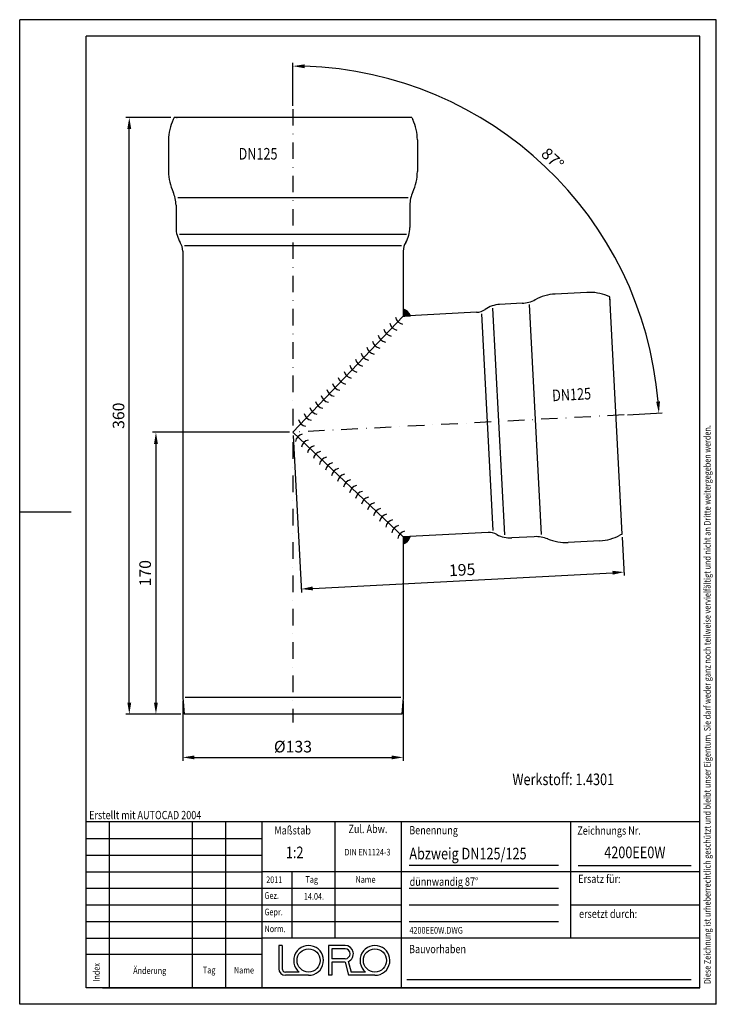
# Model space of a CAD drawing. Extents: x 0 to 420, y 0 to 594.
import ezdxf
from ezdxf.enums import TextEntityAlignment as Align

# ---------------------------------------------------------------- set-up
doc = ezdxf.new("R2010")
doc.units = 0
doc.header["$LTSCALE"] = 20
doc.header["$MEASUREMENT"] = 0
doc.linetypes.add('STRICHPUNKT', pattern=[1, 0.5, -0.25, 0, -0.25])
for name, color, linetype in [('BEM', 7, 'Continuous'), ('HILF', 2, 'Continuous'), ('MITTEL', 2, 'STRICHPUNKT'), ('SCHRAFF', 7, 'Continuous'), ('STEMPEL', 3, 'Continuous'), ('TEXT', 7, 'Continuous'), ('VOLL', 1, 'Continuous')]:
    doc.layers.add(name, color=color, linetype=linetype)
doc.styles.add('GREEKS', font='SIMPLEX.shx', dxfattribs={"width": 0.8})
doc.styles.get("Standard").update_dxf_attribs({"font": 'simplex.shx', "width": 0.8})
doc.dimstyles.get("Standard").update_dxf_attribs({"dimtxt": 0.18, "dimasz": 0.18, "dimexe": 0.18, "dimexo": 0.0625, "dimgap": 0.09, "dimtad": 0, "dimtih": 1, "dimtoh": 1, "dimdec": 4, "dimzin": 0, "dimdsep": 46, "dimtxsty": 'STANDARD', "dimcen": 0.09, "dimadec": 0, "dimazin": 0, "dimtfac": 1, "dimtdec": 4, "dimtofl": 0, "dimtmove": 0, "dimatfit": 3, "dimfxl": 1, "dimtolj": 1, "dimtzin": 0, "dimarcsym": 0})
pattern_1 = [(0, (0, 0), (0, 0.1), [])]

# ---------------------------------------------------------------- blocks, each defined once
blk = doc.blocks.new('LOGO')
for p, q in [((2.6, -4.77), (2.6, -11.77)), ((3.6, -4.77), (2.6, -4.77)), ((3.6, -4.77), (3.6, -11.77)), ((17.6, -4.77), (17.6, -13.77)), ((22.6, -4.77), (17.6, -4.77)), ((22.6, -5.77), (18.6, -5.77)), ((18.6, -5.77), (18.6, -8.77)), ((22.6, -8.77), (18.6, -8.77)), ((22.6, -9.77), (18.6, -9.77)), ((18.6, -9.77), (18.6, -13.77)), ((22.6, -9.77), (23.67, -13.77)), ((23.57, -9.51), (24.44, -12.77)), ((8.77, -12.77), (4.6, -12.77)), ((11.6, -13.77), (4.6, -13.77)), ((18.6, -13.77), (17.6, -13.77)), ((31.6, -13.77), (23.67, -13.77)), ((28.77, -12.77), (24.44, -12.77))]:
    blk.add_line(p, q)
for centre in [(11.6, -9.27), (31.6, -9.27)]:
    blk.add_circle(centre, 3.5)
for centre, radius, start, end in [((11.6, -9.27), 4.5, 270, 231.0576), ((22.6, -7.27), 2.5, 270, 270), ((22.6, -7.27), 2.5, 293.1162, 90), ((22.6, -7.27), 1.5, 270, 90), ((31.6, -9.27), 4.5, 270, 231.0576), ((4.6, -11.77), 2, 180, 270), ((4.6, -11.77), 1, 180, 270)]:
    blk.add_arc(centre, radius, start, end)
blk = doc.blocks.new('*D1')
at = {"layer": 'BEM', "color": 0, "lineweight": -2}
for p, q in [((91.1, 535.07), (64.08, 535.07)), ((66.08, 182.07), (66.08, 528.07)), ((97.13, 175.07), (64.08, 175.07))]:
    blk.add_line(p, q, dxfattribs=at)
at = {"layer": 'BEM', "color": 0}
for points in [[(64.91, 528.07), (67.24, 528.07), (66.08, 535.07)], [(64.91, 182.07), (67.24, 182.07), (66.08, 175.07)]]:
    blk.add_solid(points, dxfattribs=at)
at = {"layer": 'DEFPOINTS', "color": 0}
for p in [(66.08, 535.07), (93.1, 535.07), (99.13, 175.07)]:
    blk.add_point(p, dxfattribs=at)
at = {"layer": 'BEM', "color": 1, "insert": (59.58, 355.07), "char_height": 7, "attachment_point": 5, "rotation": 90}
blk.add_mtext('\\A1;360', dxfattribs=at)
blk = doc.blocks.new('*D2')
at = {"layer": 'BEM', "color": 0, "lineweight": -2}
for p, q in [((98.26, 183.07), (98.26, 146.95)), ((231.26, 183.07), (231.26, 146.95)), ((105.26, 148.95), (224.26, 148.95))]:
    blk.add_line(p, q, dxfattribs=at)
at = {"layer": 'BEM', "color": 0}
for points in [[(105.26, 150.11), (105.26, 147.78), (98.26, 148.95)], [(224.26, 150.11), (224.26, 147.78), (231.26, 148.95)]]:
    blk.add_solid(points, dxfattribs=at)
at = {"layer": 'DEFPOINTS', "color": 0}
for p in [(98.26, 185.07), (231.26, 185.07), (231.26, 148.95)]:
    blk.add_point(p, dxfattribs=at)
at = {"layer": 'BEM', "color": 1, "insert": (164.76, 155.45), "char_height": 7, "attachment_point": 5}
blk.add_mtext('\\A1;%%c133', dxfattribs=at)
blk = doc.blocks.new('*D4')
at = {"layer": 'BEM', "color": 0, "lineweight": -2}
for p, q in [((162.76, 345.07), (80.14, 345.07)), ((82.14, 338.07), (82.14, 182.07)), ((97.13, 175.07), (80.14, 175.07))]:
    blk.add_line(p, q, dxfattribs=at)
at = {"layer": 'BEM', "color": 0}
for points in [[(80.97, 338.07), (83.31, 338.07), (82.14, 345.07)], [(80.97, 182.07), (83.31, 182.07), (82.14, 175.07)]]:
    blk.add_solid(points, dxfattribs=at)
at = {"layer": 'DEFPOINTS', "color": 0}
for p in [(164.76, 345.07), (82.14, 175.07), (99.13, 175.07)]:
    blk.add_point(p, dxfattribs=at)
at = {"layer": 'BEM', "color": 1, "insert": (75.64, 260.07), "char_height": 7, "attachment_point": 5, "rotation": 90}
blk.add_mtext('\\A1;170', dxfattribs=at)
blk = doc.blocks.new('*D5')
at = {"layer": 'DEFPOINTS', "color": 0}
for p in [(164.76, 540.07), (352.12, 462.15), (364.48, 355.54), (164.76, 345.07), (164.76, 170.07)]:
    blk.add_point(p, dxfattribs=at)
at = {"layer": 'SCHRAFF', "color": 0, "lineweight": -2}
for p, q in [((164.76, 542.07), (164.76, 568)), ((366.48, 355.64), (387.38, 356.74))]:
    blk.add_line(p, q, dxfattribs=at)
blk.add_arc((164.76, 345.07), 220.93, 4.81545, 88.18455, dxfattribs=at)
at = {"layer": 'SCHRAFF', "color": 0}
for points in [[(171.74, 564.72), (171.77, 567.06), (164.76, 566)], [(386.07, 363.7), (383.74, 363.54), (385.38, 356.63)]]:
    blk.add_solid(points, dxfattribs=at)
at = {"layer": 'SCHRAFF', "color": 1, "insert": (321.31, 510.04), "char_height": 7, "attachment_point": 5, "rotation": 316.5}
blk.add_mtext('\\A1;87°', dxfattribs=at)
blk = doc.blocks.new('*D6')
at = {"layer": 'BEM', "color": 0, "lineweight": -2}
for p, q in [((164.86, 343.07), (169.82, 248.53)), ((363.34, 281.72), (364.55, 258.74)), ((176.7, 250.9), (357.45, 260.37))]:
    blk.add_line(p, q, dxfattribs=at)
at = {"layer": 'BEM', "color": 0}
for points in [[(357.39, 261.53), (357.52, 259.2), (364.44, 260.74)], [(176.64, 252.06), (176.76, 249.73), (169.71, 250.53)]]:
    blk.add_solid(points, dxfattribs=at)
at = {"layer": 'DEFPOINTS', "color": 0}
for p in [(164.76, 345.07), (363.24, 283.72), (364.44, 260.74)]:
    blk.add_point(p, dxfattribs=at)
at = {"layer": 'BEM', "color": 1, "insert": (266.74, 262.12), "char_height": 7, "attachment_point": 5, "rotation": 3}
blk.add_mtext('\\A1;195', dxfattribs=at)

msp = doc.modelspace()

# ---------------------------------------------------------------- hatches: boundary and pattern name
at = {"layer": 'SCHRAFF'}
h = msp.add_hatch(dxfattribs=at)
h.set_pattern_fill('_USER', color=256, scale=0.1, style=0, pattern_type=0)
h.set_pattern_definition(pattern_1)
h.paths.add_polyline_path([(235.609, 415.376, 0.200059), (231.257, 419.506), (231.257, 415.148)])
h = msp.add_hatch(dxfattribs=at)
h.set_pattern_fill('_USER', color=256, scale=0.1, style=0, pattern_type=0)
h.set_pattern_definition(pattern_1)
h.paths.add_polyline_path([(235.387, 282.181), (231.257, 281.965), (231.257, 277.829, 0.2645834)])

# ---------------------------------------------------------------- linework, layer by layer
at = {"layer": 'HILF'}
for p, q in [((420, 594), (0, 594)), ((0, 0), (0, 594)), ((420, 0), (420, 594)), ((234.252, 486.551), (95.262, 486.551)), ((233.172, 464.319), (96.342, 464.319)), ((230.191, 457.525), (99.323, 457.525)), ((314.67, 283.338), (307.396, 422.137)), ((285.472, 285.874), (278.623, 416.563)), ((292.412, 283.253), (285.251, 419.895)), ((31.088, 297), (0, 297)), ((229.757, 185.071), (99.757, 185.071)), ((40, 100), (146, 100)), ((40, 90), (146, 90)), ((234.774, 84.038), (324.835, 84.038)), ((336.724, 83.78), (404.859, 83.78)), ((40, 80), (146, 80)), ((40, 70), (146, 70)), ((146, 70), (230, 70)), ((234.774, 70), (324.835, 70)), ((40, 60), (146, 60)), ((146, 60), (230, 60)), ((234.774, 60), (324.835, 60)), ((40, 50), (146, 50)), ((146, 50), (230, 50)), ((234.774, 50), (324.835, 50)), ((40, 40), (146, 40)), ((233.491, 14.894), (404.859, 14.894)), ((420, 0), (0, 0))]:
    msp.add_line(p, q, dxfattribs=at)
at = {"layer": 'MITTEL'}
for p, q in [((164.757, 540.074), (164.757, 170.071)), ((364.483, 355.538), (164.757, 345.071))]:
    msp.add_line(p, q, dxfattribs=at)
at = {"layer": 'SCHRAFF'}
for centre, radius, start, end in [((228.479, 412.22), 7.798, 23.873629, 69.126371), ((228.509, 412.252), 5.616, 194.20804, 258.79196), ((231.951, 415.879), 5.616, 194.20804, 258.79196), ((225.068, 408.625), 5.616, 194.20804, 258.79196), ((218.184, 401.371), 5.616, 194.20804, 258.79196), ((221.626, 404.998), 5.616, 194.20804, 258.79196), ((211.301, 394.118), 5.616, 194.20804, 258.79196), ((214.742, 397.745), 5.616, 194.20804, 258.79196), ((207.859, 390.491), 5.616, 194.20804, 258.79196), ((200.975, 383.237), 5.616, 194.20804, 258.79196), ((204.417, 386.864), 5.616, 194.20804, 258.79196), ((194.092, 375.983), 5.616, 194.20804, 258.79196), ((197.534, 379.61), 5.616, 194.20804, 258.79196), ((190.65, 372.357), 5.616, 194.20804, 258.79196), ((183.766, 365.103), 5.616, 194.20804, 258.79196), ((187.208, 368.73), 5.616, 194.20804, 258.79196), ((176.883, 357.849), 5.616, 194.20804, 258.79196), ((180.325, 361.476), 5.616, 194.20804, 258.79196), ((173.441, 354.222), 5.616, 194.20804, 258.79196), ((171.531, 338.643), 5.353, 102.41173, 170.58827), ((175.158, 335.202), 5.353, 102.41173, 170.58827), ((178.784, 331.76), 5.353, 102.41173, 170.58827), ((182.411, 328.318), 5.353, 102.41173, 170.58827), ((186.038, 324.876), 5.353, 102.41173, 170.58827), ((189.665, 321.434), 5.353, 102.41173, 170.58827), ((193.292, 317.993), 5.353, 102.41173, 170.58827), ((196.919, 314.551), 5.353, 102.41173, 170.58827), ((200.546, 311.109), 5.353, 102.41173, 170.58827), ((204.173, 307.667), 5.353, 102.41173, 170.58827), ((207.799, 304.226), 5.353, 102.41173, 170.58827), ((211.426, 300.784), 5.353, 102.41173, 170.58827), ((215.053, 297.342), 5.353, 102.41173, 170.58827), ((218.68, 293.9), 5.353, 102.41173, 170.58827), ((222.307, 290.459), 5.353, 102.41173, 170.58827), ((225.934, 287.017), 5.353, 102.41173, 170.58827), ((229.561, 283.575), 5.353, 102.41173, 170.58827), ((233.188, 280.133), 5.353, 102.41173, 170.58827), ((229.498, 283.635), 6.066, 286.860154, 346.139846)]:
    msp.add_arc(centre, radius, start, end, dxfattribs=at)
at = {"layer": 'STEMPEL'}
for p, q in [((410, 584), (40, 584)), ((40, 10), (40, 584)), ((410, 10), (410, 584)), ((93.102, 535.074), (92.474, 533.728)), ((236.412, 535.074), (93.102, 535.074)), ((236.412, 535.074), (237.04, 533.728)), ((89.757, 521.472), (89.757, 502.365)), ((239.757, 521.472), (239.757, 502.365)), ((94.257, 482.074), (94.257, 468.538)), ((235.257, 482.074), (235.257, 468.538)), ((98.257, 454.396), (98.257, 185.071)), ((231.257, 454.396), (231.257, 415.148)), ((341.981, 429.462), (322.901, 428.462)), ((302.873, 422.906), (289.355, 422.198)), ((355.74, 426.834), (354.362, 427.39)), ((363.24, 283.72), (355.74, 426.834)), ((275.441, 417.463), (231.257, 415.148)), ((231.257, 415.148), (164.757, 345.071)), ((164.757, 345.071), (231.257, 281.965)), ((282.402, 284.645), (231.257, 281.965)), ((231.257, 281.965), (231.257, 185.071)), ((310.252, 282.099), (296.734, 281.391)), ((349.831, 279.668), (330.751, 278.668)), ((363.24, 283.72), (361.928, 283.022)), ((98.257, 185.071), (99.132, 175.071)), ((231.257, 185.071), (230.382, 175.071)), ((230.382, 175.071), (99.132, 175.071)), ((410, 110), (40, 110)), ((146, 110), (146, 10)), ((230, 110), (230, 10)), ((332, 110), (332, 40)), ((410, 80), (146, 80)), ((410, 40), (146, 40)), ((146, 30), (40, 30)), ((410, 10), (40, 10)), ((50, 10), (410, 10))]:
    msp.add_line(p, q, dxfattribs=at)
for centre, radius, start, end in [((118.757, 521.472), 29, 155, 180), ((210.757, 521.472), 29, 0, 25), ((118.757, 502.365), 29, 180, 205.171148), ((210.757, 502.365), 29, 334.828852, 0), ((75.257, 482.074), 19, 0, 25.227144), ((254.257, 482.074), 19, 154.772856, 180), ((111.257, 468.538), 17, 180, 211.586338), ((218.257, 468.538), 17, 328.413662, 0), ((88.257, 454.396), 10, 0, 31.586338), ((241.257, 454.396), 10, 148.413662, 180), ((324.418, 399.502), 29, 93, 118.171148), ((343.499, 400.502), 29, 68, 93), ((290.244, 405.221), 17, 93, 124.586338), ((301.878, 441.88), 19, 273, 298.227144), ((274.918, 427.449), 10, 273, 304.586338), ((282.925, 274.659), 10, 61.413662, 93), ((295.844, 298.368), 17, 241.413662, 273), ((311.247, 263.126), 19, 67.772856, 93), ((329.233, 307.628), 29, 247.828852, 273), ((348.314, 308.628), 29, 273, 298)]:
    msp.add_arc(centre, radius, start, end, dxfattribs=at)
for p in [(94.757, 535.074), (355.826, 425.181)]:
    msp.add_point(p, dxfattribs=at)
at = {"layer": 'VOLL'}
for p, q in [((54, 110), (54, 10)), ((104, 110), (104, 10)), ((124, 110), (124, 10)), ((190, 110), (190, 40)), ((164, 80), (164, 40)), ((332, 60), (410, 60))]:
    msp.add_line(p, q, dxfattribs=at)

# ---------------------------------------------------------------- block references
at = {"layer": 'STEMPEL', "xscale": 2, "yscale": 2, "zscale": 2}
msp.add_blockref('LOGO', (150.996, 45.021), dxfattribs=at)

# ---------------------------------------------------------------- texts
at = {"layer": 'BEM', "style": 'GREEKS', "width": 0.8}
msp.add_text('Diese Zeichnung ist urheberrechtlich geschützt und bleibt unser Eigentum. Sie darf weder ganz noch teilweise vervielfältigt und nicht an Dritte weitergegeben werden.', height=4, rotation=90, dxfattribs=at).set_placement((416.581, 12.148))
at = {"layer": 'TEXT', "color": 1, "style": 'GREEKS', "width": 0.8}
for s, p in [('DN125', (131.956, 509.618)), ('Werkstoff: 1.4301', (297.057, 132.225)), ('1:2', (160.501, 88.149)), ('Abzweig DN125/125', (234.928, 87.417))]:
    msp.add_text(s, height=7, dxfattribs=at).set_placement(p)
msp.add_text('DN125', height=7, rotation=3, dxfattribs=at).set_placement((321.197, 363.783))
at = {"layer": 'TEXT', "style": 'GREEKS', "width": 0.8}
for s, height, p in [('Erstellt mit AUTOCAD 2004', 5, (41.855, 111.672)), ('Maßstab', 5, (153.516, 102.462)), ('Benennung', 5, (234.878, 102.549)), ('Zeichnungs Nr.', 5, (336.179, 102.313)), ('Tag', 4, (172.331, 73.319)), ('Name', 4, (202.463, 73.31)), ('Ersatz für:', 5, (336.724, 73.181)), ('2011', 4, (148.622, 73.14)), ('dünnwandig 87° ', 5, (235.13, 71.503)), ('Gez.', 4, (147.584, 63.63)), ('Gepr.', 4, (147.552, 53.689)), ('ersetzt durch:', 5, (337.24, 52.074)), ('Norm.', 4, (147.601, 43.529)), ('4200EE0W.DWG', 4, (234.984, 42.63)), ('Bauvorhaben', 5, (234.742, 30.846))]:
    msp.add_text(s, height=height, dxfattribs=at).set_placement(p)
msp.add_text('Zul. Abw.', height=5, dxfattribs=at).set_placement((209.978, 105.151), align=Align.MIDDLE)
at = {"layer": 'TEXT', "color": 1, "style": 'GREEKS', "width": 0.8}
msp.add_text('4200EE0W', height=7, dxfattribs=at).set_placement((370.901, 88.149), align=Align.CENTER)
at = {"layer": 'TEXT', "style": 'GREEKS', "width": 0.8}
for s, p in [('DIN EN1124-3', (209.679, 89.779)), ('14.04.', (177.409, 63.108)), ('Änderung', (78.401, 18.348)), ('Tag', (114.196, 18.672)), ('Name', (135.224, 18.593))]:
    msp.add_text(s, height=4, dxfattribs=at).set_placement(p, align=Align.CENTER)
msp.add_text('Index', height=4, rotation=90, dxfattribs=at).set_placement((48.266, 13.655))

# ---------------------------------------------------------------- dimensions: what is measured, and where the dimension line sits
at = {"layer": 'BEM'}
for base, p1, p2, angle, picture, middle in [((66.078, 535.074), (99.132, 175.071), (93.102, 535.074), 90, '*D1', (59.578, 355.073)), ((82.139, 175.071), (164.757, 345.071), (99.132, 175.071), 90, '*D4', (75.639, 260.071)), ((364.445, 260.735), (164.757, 345.071), (363.24, 283.72), 3, '*D6', (266.738, 262.123))]:
    dim = msp.add_linear_dim(base=base, p1=p1, p2=p2, angle=angle, dimstyle='Standard', override={"dimscale": 2, "dimtxt": 3.5, "dimasz": 3.5, "dimexe": 1, "dimexo": 1, "dimgap": 1.5, "dimtad": 1, "dimtih": 0, "dimtoh": 0, "dimdec": 2, "dimzin": 8, "dimcen": 1.5, "dimclrt": 1, "dimadec": 2, "dimazin": 2, "dimtfac": 0.514286, "dimtdec": 2, "dimtofl": 1, "dimtzin": 8}, dxfattribs=at)
    dim.commit()
    dim.dimension.update_dxf_attribs({"geometry": picture, "text_midpoint": middle})
dim = msp.add_linear_dim(base=(231.257, 148.947), p1=(98.257, 185.071), p2=(231.257, 185.071), text='%%c<>', dimstyle='Standard', override={"dimscale": 2, "dimtxt": 3.5, "dimasz": 3.5, "dimexe": 1, "dimexo": 1, "dimgap": 1.5, "dimtad": 1, "dimtih": 0, "dimtoh": 0, "dimdec": 2, "dimzin": 8, "dimcen": 1.5, "dimclrt": 1, "dimadec": 2, "dimazin": 2, "dimtfac": 0.514286, "dimtdec": 2, "dimtofl": 1, "dimtzin": 8}, dxfattribs=at)
dim.commit()
dim.dimension.update_dxf_attribs({"geometry": '*D2', "text_midpoint": (164.757, 155.447)})
at = {"layer": 'SCHRAFF'}
dim = msp.add_angular_dim_2l(base=(352.117, 462.146), line1=((364.483, 355.538), (164.757, 345.071)), line2=((164.757, 540.074), (164.757, 170.071)), dimstyle='Standard', override={"dimscale": 2, "dimtxt": 3.5, "dimasz": 3.5, "dimexe": 1, "dimexo": 1, "dimgap": 1.5, "dimtad": 1, "dimtih": 0, "dimtoh": 0, "dimdec": 2, "dimzin": 8, "dimcen": 1.5, "dimclrt": 1, "dimadec": 2, "dimazin": 2, "dimtfac": 0.514286, "dimtdec": 2, "dimtofl": 1, "dimtzin": 8}, dxfattribs=at)
dim.commit()
dim.dimension.update_dxf_attribs({"geometry": '*D5', "text_midpoint": (321.31, 510.043)})

doc.saveas('drawing.dxf')
